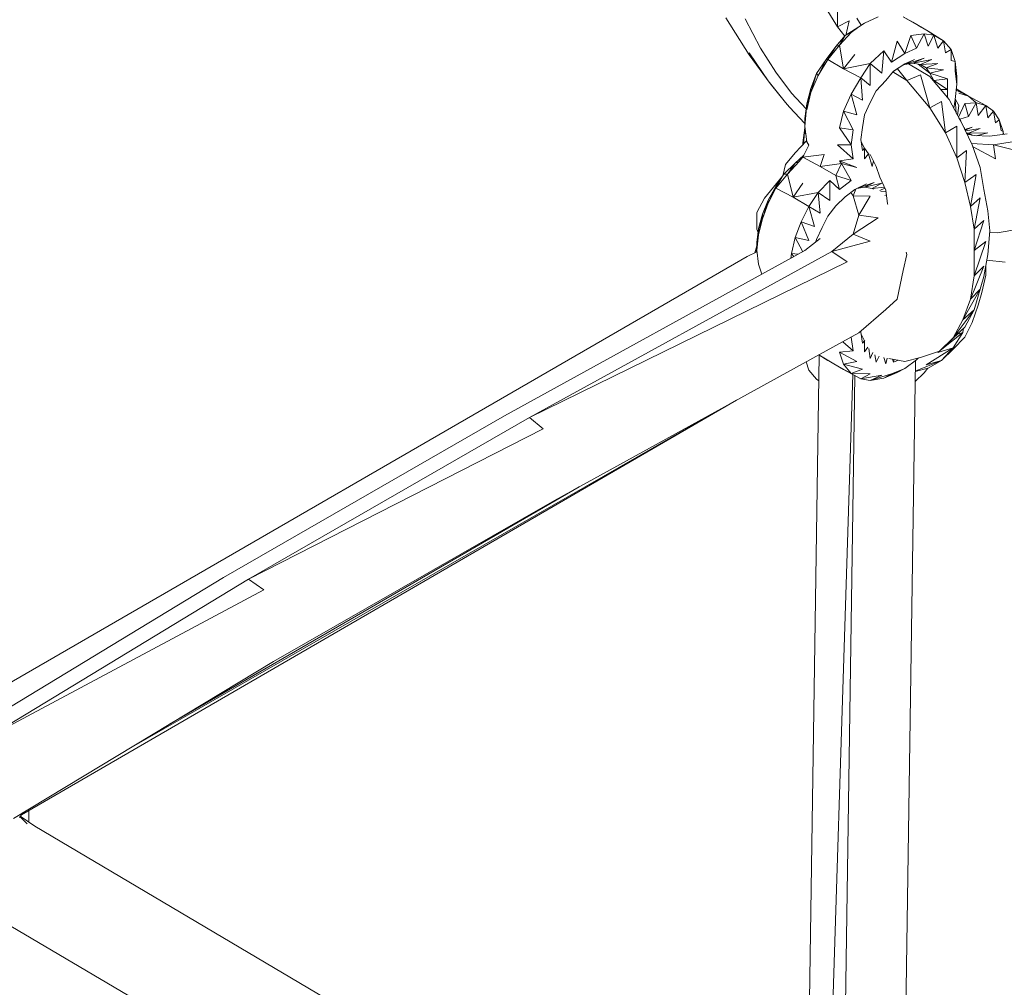
# Model space of a CAD drawing. Units: millimetres. Extents: x -3215 to 62258, y -5840 to 3415.
# Drawn here: x 865 to 990, y -540 to -417 of the extents above; entities that cross this region are included whole.
import ezdxf

# ---------------------------------------------------------------- set-up
doc = ezdxf.new("R2010")
doc.units = ezdxf.units.MM
doc.header["$MEASUREMENT"] = 0
doc.layers.add('CWPq169.253', color=250, linetype='Continuous', lineweight=25)
doc.styles.get("Standard").update_dxf_attribs({"font": 'ariali.ttf', "height": 200})
doc.dimstyles.new('Стиль 150', dxfattribs={"dimtxt": 150, "dimasz": 150, "dimexe": 50, "dimexo": 0, "dimgap": 50, "dimtad": 1, "dimdec": 0, "dimdsep": 32, "dimtxsty": 'Standard', "dimcen": 150, "dimclrd": 256, "dimclre": 256, "dimadec": 0, "dimazin": 0, "dimtfac": 1, "dimtdec": 0, "dimtmove": 0, "dimatfit": 3, "dimfxl": 0, "dimlwd": -1, "dimarcsym": 0})

# ---------------------------------------------------------------- blocks, each defined once
blk = doc.blocks.new('*D2')
at = {"lineweight": -2}
for p, q in [((-3215.01, -89.37), (-3215.01, -4459.07)), ((3326.25, -89.37), (3326.25, -4459.07))]:
    blk.add_line(p, q, dxfattribs=at)
blk.add_line((-3065.01, -4409.07), (3176.25, -4409.07))
at = {"lineweight": 25}
for points in [[(-3065.01, -4384.07), (-3065.01, -4434.07), (-3215.01, -4409.07)], [(3176.25, -4384.07), (3176.25, -4434.07), (3326.25, -4409.07)]]:
    blk.add_solid(points, dxfattribs=at)
at = {"layer": 'Defpoints', "color": 0, "lineweight": 25}
for p in [(-3215.01, -89.37), (3326.25, -89.37), (3326.25, -4409.07)]:
    blk.add_point(p, dxfattribs=at)
at = {"color": 0, "lineweight": 25, "insert": (55.62, -4256.95), "char_height": 200, "attachment_point": 5}
blk.add_mtext('6541', dxfattribs=at)
blk = doc.blocks.new('*D3')
at = {"lineweight": -2}
for p, q in [((72.01, 3347.97), (4104.1, 3347.97)), ((-10.49, -3760.16), (4104.1, -3760.16))]:
    blk.add_line(p, q, dxfattribs=at)
blk.add_line((4054.1, -3610.16), (4054.1, 3197.97))
at = {"lineweight": 25}
for points in [[(4029.1, 3197.97), (4079.1, 3197.97), (4054.1, 3347.97)], [(4029.1, -3610.16), (4079.1, -3610.16), (4054.1, -3760.16)]]:
    blk.add_solid(points, dxfattribs=at)
at = {"layer": 'Defpoints', "color": 0, "lineweight": 25}
for p in [(72.01, 3347.97), (4054.1, 3347.97), (-10.49, -3760.16)]:
    blk.add_point(p, dxfattribs=at)
at = {"color": 0, "lineweight": 25, "insert": (3901.91, -206.09), "char_height": 200, "attachment_point": 5, "rotation": 90}
blk.add_mtext('7108', dxfattribs=at)

msp = doc.modelspace()

# ---------------------------------------------------------------- linework, layer by layer
at = {"layer": 'CWPq169.253', "color": 18, "lineweight": 20}
msp.add_open_spline([(-2457.5962, 2137.0049), (-2457.5962, 2137.0049), (-687.0962, 3145.7949), (-687.0962, 3145.7949), (-213.7824, 3415.4782), (324.6608, 3415.4952), (797.9917, 3145.8418), (797.9917, 3145.8418), (2568.7517, 2137.0518), (2568.7517, 2137.0518), (3049.9531, 1862.9146), (3326.2489, 1387.5244), (3326.2489, 833.7139), (3326.2489, 833.7139), (3326.2489, -1246.7861), (3326.2489, -1246.7861), (3326.2489, -1802.2406), (3048.1611, -2278.9974), (2564.6741, -2552.4385), (2564.6741, -2552.4385), (780.9741, -3561.2285), (780.9741, -3561.2285), (306.7865, -3829.4102), (-231.6773, -3827.7006), (-704.1524, -3556.5132), (-704.1524, -3556.5132), (-2461.7124, -2547.7232), (-2461.7124, -2547.7232), (-2940.5566, -2272.88), (-3215.0111, -1798.9007), (-3215.0111, -1246.7861), (-3215.0111, -1246.7861), (-3215.0111, 833.7139), (-3215.0111, 833.7139), (-3215.0111, 1387.4911), (-2938.7514, 1862.8537), (-2457.5962, 2137.0049)], degree=3, knots=[0, 0, 0, 0, 0.08333333, 0.08333333, 0.08333333, 0.16666667, 0.16666667, 0.16666667, 0.25, 0.25, 0.25, 0.33333333, 0.33333333, 0.33333333, 0.41666667, 0.41666667, 0.41666667, 0.5, 0.5, 0.5, 0.58333333, 0.58333333, 0.58333333, 0.66666667, 0.66666667, 0.66666667, 0.75, 0.75, 0.75, 0.83333333, 0.83333333, 0.83333333, 0.91666667, 0.91666667, 0.91666667, 1, 1, 1, 1], dxfattribs=at)
for points in [[(968.8189, -415.1861), (968.8189, -415.1861), (968.8189, -418.2961), (968.8189, -418.2961)], [(967.3589, -415.9761), (967.3589, -415.9761), (968.8189, -418.2961), (968.8189, -418.2961)], [(972.2389, -417.8061), (972.2389, -417.8061), (973.9489, -417.0161), (973.9489, -417.0161)], [(977.1189, -417.0161), (977.1189, -417.0161), (978.3489, -417.6861), (978.3489, -417.6861)], [(977.1189, -417.0161), (977.1189, -417.0161), (980.2989, -418.8461), (980.2989, -418.8461)], [(954.6589, -417.1361), (954.6589, -417.1361), (957.5889, -421.8361), (957.5889, -421.8361)], [(957.1089, -417.2561), (957.1089, -417.2561), (959.0589, -420.9861), (959.0589, -420.9861)], [(968.8189, -418.2961), (968.8189, -418.2961), (970.2889, -417.5061), (970.2889, -417.5061)], [(968.8189, -418.2961), (968.8189, -418.2961), (969.7289, -419.4761), (969.7289, -419.4761)], [(969.7989, -419.3961), (969.7989, -419.3961), (971.5089, -418.2961), (971.5089, -418.2961)], [(970.2889, -417.5061), (970.2889, -417.5061), (969.8489, -419.3661), (969.8489, -419.3661)], [(971.5089, -418.2961), (971.5089, -418.2961), (970.5289, -419.0261), (970.5289, -419.0261)], [(971.8289, -418.0761), (971.8289, -418.0761), (971.2689, -417.1961), (971.2689, -417.1961)], [(971.5089, -418.2961), (971.5089, -418.2961), (972.2389, -417.8061), (972.2389, -417.8061)], [(978.3489, -417.6861), (978.3489, -417.6861), (980.2989, -418.8461), (980.2989, -418.8461)], [(979.0789, -418.1761), (979.0789, -418.1761), (980.2989, -418.8461), (980.2989, -418.8461)], [(969.7989, -419.3961), (969.7989, -419.3961), (968.5789, -420.7961), (968.5789, -420.7961)], [(969.0689, -420.6161), (969.0689, -420.6161), (970.5289, -419.0261), (970.5289, -419.0261)], [(969.7989, -419.3961), (969.7989, -419.3961), (969.0689, -420.6161), (969.0689, -420.6161)], [(969.7989, -419.3961), (969.7989, -419.3961), (970.5289, -419.0261), (970.5289, -419.0261)], [(977.3689, -421.6561), (977.3689, -421.6561), (978.0989, -419.3961), (978.0989, -419.3961)], [(978.0989, -419.3961), (978.0989, -419.3961), (979.8089, -419.1561), (979.8089, -419.1561)], [(978.0989, -419.3961), (978.0989, -419.3961), (978.8289, -420.9861), (978.8289, -420.9861)], [(978.8289, -420.9861), (978.8289, -420.9861), (979.8089, -419.1561), (979.8089, -419.1561)], [(979.8089, -419.1561), (979.8089, -419.1561), (980.2989, -420.7361), (980.2989, -420.7361)], [(979.8089, -419.1561), (979.8089, -419.1561), (981.0289, -419.3361), (981.0289, -419.3361)], [(980.2989, -418.8461), (980.2989, -418.8461), (981.0289, -419.3361), (981.0289, -419.3361)], [(980.2989, -418.8461), (980.2989, -418.8461), (982.2489, -420.0661), (982.2489, -420.0661)], [(980.2989, -420.7361), (980.2989, -420.7361), (981.0289, -419.3361), (981.0289, -419.3361)], [(981.0289, -419.3361), (981.0289, -419.3361), (981.5189, -420.9861), (981.5189, -420.9861)], [(981.0289, -419.3361), (981.0289, -419.3361), (982.2489, -420.0661), (982.2489, -420.0661)], [(967.5989, -422.4461), (967.5989, -422.4461), (969.0689, -420.6161), (969.0689, -420.6161)], [(968.5789, -420.7961), (968.5789, -420.7961), (969.0689, -420.6161), (969.0689, -420.6161)], [(969.5589, -423.6061), (969.5589, -423.6061), (969.0689, -420.6161), (969.0689, -420.6161)], [(976.3889, -420.1261), (976.3889, -420.1261), (975.6589, -422.7561), (975.6589, -422.7561)], [(976.3889, -420.1261), (976.3889, -420.1261), (977.3689, -421.6561), (977.3689, -421.6561)], [(981.5189, -420.9861), (981.5189, -420.9861), (982.2489, -420.0661), (982.2489, -420.0661)], [(982.2489, -420.0661), (982.2489, -420.0661), (982.4989, -421.5961), (982.4989, -421.5961)], [(982.2489, -420.0661), (982.2489, -420.0661), (983.2289, -421.1661), (983.2289, -421.1661)], [(957.5889, -421.5961), (957.5889, -421.5961), (960.0289, -425.1361), (960.0289, -425.1361)], [(957.5889, -421.8361), (957.5889, -421.8361), (960.2789, -425.4961), (960.2789, -425.4961)], [(961.0089, -424.0361), (961.0089, -424.0361), (959.0589, -420.9861), (959.0589, -420.9861)], [(968.5789, -420.7961), (968.5789, -420.7961), (967.3589, -422.4461), (967.3589, -422.4461)], [(968.5789, -420.7961), (968.5789, -420.7961), (967.5989, -422.4461), (967.5989, -422.4461)], [(969.5589, -423.6061), (969.5589, -423.6061), (971.0189, -421.7761), (971.0189, -421.7761)], [(972.9689, -422.9361), (972.9689, -422.9361), (974.6789, -421.3461), (974.6789, -421.3461)], [(974.6789, -421.3461), (974.6789, -421.3461), (974.4389, -424.1561), (974.4389, -424.1561)], [(974.6789, -421.3461), (974.6789, -421.3461), (975.6589, -422.7561), (975.6589, -422.7561)], [(977.3689, -421.6561), (977.3689, -421.6561), (975.6589, -422.7561), (975.6589, -422.7561)], [(977.3689, -421.6561), (977.3689, -421.6561), (978.8289, -420.9861), (978.8289, -420.9861)], [(982.4989, -421.5961), (982.4989, -421.5961), (983.2289, -421.1661), (983.2289, -421.1661)], [(983.2289, -421.1661), (983.2289, -421.1661), (983.2289, -422.5661), (983.2289, -422.5661)], [(983.2289, -421.1661), (983.2289, -421.1661), (983.7189, -422.6961), (983.7189, -422.6961)], [(967.3589, -422.4461), (967.3589, -422.4461), (966.1389, -424.2161), (966.1389, -424.2161)], [(966.3789, -424.4661), (966.3789, -424.4661), (967.5989, -422.4461), (967.5989, -422.4461)], [(967.3589, -422.4461), (967.3589, -422.4461), (966.3789, -424.4661), (966.3789, -424.4661)], [(967.3589, -422.4461), (967.3589, -422.4461), (967.5989, -422.4461), (967.5989, -422.4461)], [(967.5989, -422.4461), (967.5989, -422.4461), (969.5589, -423.6061), (969.5589, -423.6061)], [(969.5589, -423.6061), (969.5589, -423.6061), (972.9689, -422.9361), (972.9689, -422.9361)], [(971.7489, -424.7661), (971.7489, -424.7661), (972.9689, -422.9361), (972.9689, -422.9361)], [(972.9689, -422.9361), (972.9689, -422.9361), (974.4389, -424.1561), (974.4389, -424.1561)], [(972.9689, -422.9361), (972.9689, -422.9361), (972.9689, -425.7461), (972.9689, -425.7461)], [(977.3689, -422.9961), (977.3689, -422.9961), (975.8189, -424.0161), (975.8189, -424.0161)], [(977.3689, -422.9961), (977.3689, -422.9961), (975.8989, -423.9161), (975.8989, -423.9161)], [(978.5889, -422.4461), (978.5889, -422.4461), (976.9889, -423.2461), (976.9889, -423.2461)], [(979.8089, -422.2661), (979.8089, -422.2661), (977.3689, -423.0561), (977.3689, -423.0561)], [(978.5889, -422.4461), (978.5889, -422.4461), (977.3689, -422.9961), (977.3689, -422.9961)], [(978.3489, -422.8761), (978.3489, -422.8761), (977.3689, -423.0561), (977.3689, -423.0561)], [(980.5389, -424.5861), (980.5389, -424.5861), (977.8289, -422.9761), (977.8289, -422.9761)], [(979.8089, -422.2661), (979.8089, -422.2661), (978.3489, -422.8761), (978.3489, -422.8761)], [(980.7889, -422.4461), (980.7889, -422.4461), (978.3489, -422.8761), (978.3489, -422.8761)], [(979.3189, -423.0561), (979.3189, -423.0561), (978.3489, -422.8761), (978.3489, -422.8761)], [(978.5889, -422.9961), (978.5889, -422.9961), (978.5289, -422.9061), (978.5289, -422.9061)], [(980.5389, -424.1561), (980.5389, -424.1561), (979.0589, -423.0061), (979.0589, -423.0061)], [(980.7889, -422.4461), (980.7889, -422.4461), (979.3189, -423.0561), (979.3189, -423.0561)], [(981.5189, -422.9361), (981.5189, -422.9361), (979.3189, -423.0561), (979.3189, -423.0561)], [(980.0489, -423.4861), (980.0489, -423.4861), (979.3189, -423.0561), (979.3189, -423.0561)], [(981.5189, -422.9361), (981.5189, -422.9361), (980.0489, -423.4861), (980.0489, -423.4861)], [(983.2289, -422.5661), (983.2289, -422.5661), (983.7189, -422.6961), (983.7189, -422.6961)], [(983.9589, -424.5861), (983.9589, -424.5861), (983.7189, -422.6961), (983.7189, -422.6961)], [(983.7189, -422.6961), (983.7189, -422.6961), (983.7189, -423.9161), (983.7189, -423.9161)], [(962.9589, -426.7161), (962.9589, -426.7161), (961.0089, -424.0361), (961.0089, -424.0361)], [(966.1389, -424.2161), (966.1389, -424.2161), (965.4089, -426.1061), (965.4089, -426.1061)], [(965.4089, -426.5961), (965.4089, -426.5961), (966.1389, -424.2161), (966.1389, -424.2161)], [(965.4089, -426.5961), (965.4089, -426.5961), (966.3789, -424.4661), (966.3789, -424.4661)], [(966.3789, -424.4661), (966.3789, -424.4661), (966.1389, -424.2161), (966.1389, -424.2161)], [(969.5589, -423.6061), (969.5589, -423.6061), (971.7489, -424.7661), (971.7489, -424.7661)], [(975.8989, -423.9161), (975.8989, -423.9161), (974.9289, -425.0761), (974.9289, -425.0761)], [(975.8289, -424.0061), (975.8289, -424.0061), (977.6089, -425.0761), (977.6089, -425.0761)], [(976.4389, -423.6061), (976.4389, -423.6061), (977.6089, -425.0761), (977.6089, -425.0761)], [(977.6089, -425.0761), (977.6089, -425.0761), (979.3189, -424.3961), (979.3189, -424.3961)], [(979.3189, -424.3961), (979.3189, -424.3961), (980.5389, -428.5461), (980.5389, -428.5461)], [(982.2489, -423.7261), (982.2489, -423.7261), (980.0489, -423.4861), (980.0489, -423.4861)], [(980.5389, -424.1561), (980.5389, -424.1561), (980.0489, -423.4861), (980.0489, -423.4861)], [(982.2489, -423.7261), (982.2489, -423.7261), (980.5389, -424.1561), (980.5389, -424.1561)], [(982.7389, -424.8861), (982.7389, -424.8861), (980.5389, -424.1561), (980.5389, -424.1561)], [(981.0289, -425.0761), (981.0289, -425.0761), (980.5389, -424.1561), (980.5389, -424.1561)], [(983.7189, -423.9161), (983.7189, -423.9161), (983.9589, -425.5561), (983.9589, -425.5561)], [(983.7189, -423.9161), (983.7189, -423.9161), (983.9589, -424.5861), (983.9589, -424.5861)], [(960.0289, -425.1361), (960.0289, -425.1361), (962.2289, -427.8761), (962.2289, -427.8761)], [(960.2789, -425.4961), (960.2789, -425.4961), (960.0289, -425.1361), (960.0289, -425.1361)], [(960.2789, -425.4961), (960.2789, -425.4961), (962.2189, -427.8761), (962.2189, -427.8761)], [(970.5289, -426.8461), (970.5289, -426.8461), (971.7489, -424.7661), (971.7489, -424.7661)], [(971.7489, -424.7661), (971.7489, -424.7661), (972.9689, -425.7461), (972.9689, -425.7461)], [(971.9989, -427.5761), (971.9989, -427.5761), (971.7489, -424.7661), (971.7489, -424.7661)], [(974.9289, -425.0761), (974.9289, -425.0761), (973.7089, -426.4161), (973.7089, -426.4161)], [(977.6089, -425.0761), (977.6089, -425.0761), (980.5389, -428.5461), (980.5389, -428.5461)], [(982.9789, -427.5161), (982.9789, -427.5161), (980.5389, -424.5861), (980.5389, -424.5861)], [(982.7389, -424.8861), (982.7389, -424.8861), (981.0289, -425.0761), (981.0289, -425.0761)], [(982.7389, -426.2361), (982.7389, -426.2361), (981.0289, -425.0761), (981.0289, -425.0761)], [(982.7389, -426.2361), (982.7389, -426.2361), (982.7389, -424.8861), (982.7389, -424.8861)], [(983.9589, -425.5561), (983.9589, -425.5561), (983.7189, -427.5161), (983.7189, -427.5161)], [(983.9589, -424.5861), (983.9589, -424.5861), (983.9589, -425.5561), (983.9589, -425.5561)], [(964.8289, -428.6961), (964.8289, -428.6961), (962.9589, -426.7161), (962.9589, -426.7161)], [(965.4089, -426.1061), (965.4089, -426.1061), (964.9189, -428.0661), (964.9189, -428.0661)], [(964.9189, -428.7961), (964.9189, -428.7961), (965.4089, -426.1061), (965.4089, -426.1061)], [(964.9189, -428.7961), (964.9189, -428.7961), (965.4089, -426.5961), (965.4089, -426.5961)], [(965.4089, -426.5961), (965.4089, -426.5961), (965.4089, -426.1061), (965.4089, -426.1061)], [(969.5589, -428.9761), (969.5589, -428.9761), (970.5289, -426.8461), (970.5289, -426.8461)], [(971.2689, -429.4661), (971.2689, -429.4661), (970.5289, -426.8461), (970.5289, -426.8461)], [(971.9989, -427.5761), (971.9989, -427.5761), (970.5289, -426.8461), (970.5289, -426.8461)], [(973.7089, -426.4161), (973.7089, -426.4161), (972.9689, -427.8761), (972.9689, -427.8761)], [(982.7389, -426.2361), (982.7389, -426.2361), (981.9089, -426.2361), (981.9089, -426.2361)], [(982.7389, -426.2361), (982.7389, -426.2361), (982.7389, -427.2261), (982.7389, -427.2261)], [(983.8589, -426.3361), (983.8589, -426.3361), (985.4289, -427.0861), (985.4289, -427.0861)], [(983.8789, -426.1661), (983.8789, -426.1661), (985.4289, -427.0861), (985.4289, -427.0861)], [(984.1989, -426.7161), (984.1989, -426.7161), (985.4289, -427.0861), (985.4289, -427.0861)], [(962.7189, -428.4861), (962.7189, -428.4861), (962.2289, -427.8761), (962.2289, -427.8761)], [(964.6689, -429.8961), (964.6689, -429.8961), (964.9189, -428.0661), (964.9189, -428.0661)], [(964.6689, -430.9361), (964.6689, -430.9361), (964.9189, -428.0661), (964.9189, -428.0661)], [(964.9189, -428.7961), (964.9189, -428.7961), (964.9189, -428.0661), (964.9189, -428.0661)], [(972.9689, -427.8761), (972.9689, -427.8761), (972.2389, -429.4661), (972.2389, -429.4661)], [(980.5389, -428.5461), (980.5389, -428.5461), (982.0089, -427.7561), (982.0089, -427.7561)], [(982.0089, -427.7561), (982.0089, -427.7561), (982.4989, -431.7261), (982.4989, -431.7261)], [(984.4489, -430.3161), (984.4489, -430.3161), (982.9789, -427.5161), (982.9789, -427.5161)], [(983.7189, -427.5161), (983.7189, -427.5161), (983.5489, -428.5961), (983.5489, -428.5961)], [(983.7189, -427.4661), (983.7189, -427.4661), (983.8789, -429.2361), (983.8789, -429.2361)], [(983.7289, -427.4161), (983.7289, -427.4161), (984.1989, -428.2461), (984.1989, -428.2461)], [(984.1989, -428.2461), (984.1989, -428.2461), (984.0389, -429.5261), (984.0389, -429.5261)], [(984.1389, -429.7361), (984.1389, -429.7361), (984.9389, -428.0061), (984.9389, -428.0061)], [(984.9389, -428.0061), (984.9389, -428.0061), (986.3989, -427.9361), (986.3989, -427.9361)], [(984.9389, -428.0061), (984.9389, -428.0061), (985.4289, -429.6461), (985.4289, -429.6461)], [(985.4289, -427.0861), (985.4289, -427.0861), (986.3989, -427.9361), (986.3989, -427.9361)], [(985.4289, -427.0861), (985.4289, -427.0861), (987.6189, -428.2461), (987.6189, -428.2461)], [(985.4289, -429.6461), (985.4289, -429.6461), (986.3989, -427.9361), (986.3989, -427.9361)], [(986.3989, -427.9361), (986.3989, -427.9361), (987.6189, -428.2461), (987.6189, -428.2461)], [(986.3989, -427.9361), (986.3989, -427.9361), (986.6489, -429.5261), (986.6489, -429.5261)], [(986.6489, -429.5261), (986.6489, -429.5261), (987.6189, -428.2461), (987.6189, -428.2461)], [(987.6189, -428.2461), (987.6189, -428.2461), (988.5989, -428.9761), (988.5989, -428.9761)], [(987.6189, -428.2461), (987.6189, -428.2461), (987.8689, -429.8361), (987.8689, -429.8361)], [(962.7189, -428.4861), (962.7189, -428.4861), (964.6689, -430.5461), (964.6689, -430.5461)], [(969.0689, -431.1161), (969.0689, -431.1161), (969.5589, -428.9761), (969.5589, -428.9761)], [(970.7789, -431.3561), (970.7789, -431.3561), (969.5589, -428.9761), (969.5589, -428.9761)], [(971.2689, -429.4661), (971.2689, -429.4661), (969.5589, -428.9761), (969.5589, -428.9761)], [(972.2389, -429.4661), (972.2389, -429.4661), (971.9989, -431.0561), (971.9989, -431.0561)], [(980.5389, -428.5461), (980.5389, -428.5461), (982.4989, -431.7261), (982.4989, -431.7261)], [(987.8689, -429.8361), (987.8689, -429.8361), (988.5989, -428.9761), (988.5989, -428.9761)], [(988.5989, -428.9761), (988.5989, -428.9761), (989.3289, -430.0761), (989.3289, -430.0761)], [(988.5989, -428.9761), (988.5989, -428.9761), (988.8389, -430.4461), (988.8389, -430.4461)], [(964.6689, -430.9361), (964.6689, -430.9361), (964.6689, -429.8961), (964.6689, -429.8961)], [(984.4489, -430.2561), (984.4489, -430.2561), (984.1989, -429.8461), (984.1989, -429.8461)], [(985.4289, -429.6461), (985.4289, -429.6461), (984.3089, -430.0161), (984.3089, -430.0161)], [(984.4489, -430.2561), (984.4489, -430.2561), (985.9089, -433.2461), (985.9089, -433.2461)], [(988.8389, -430.4461), (988.8389, -430.4461), (989.3289, -430.0761), (989.3289, -430.0761)], [(989.3289, -430.0761), (989.3289, -430.0761), (989.8189, -431.5461), (989.8189, -431.5461)], [(989.3289, -430.0761), (989.3289, -430.0761), (989.5789, -431.4161), (989.5789, -431.4161)], [(964.4289, -433.0061), (964.4289, -433.0061), (964.6689, -431.1161), (964.6689, -431.1161)], [(964.4889, -433.1961), (964.4889, -433.1961), (964.6689, -431.1161), (964.6689, -431.1161)], [(964.9189, -432.8861), (964.9189, -432.8861), (964.6689, -430.9361), (964.6689, -430.9361)], [(964.6789, -431.0561), (964.6789, -431.0561), (964.6689, -431.1161), (964.6689, -431.1161)], [(964.6689, -431.8461), (964.6689, -431.8461), (964.6689, -431.1161), (964.6689, -431.1161)], [(964.6689, -431.8461), (964.6689, -431.8461), (964.7389, -431.4661), (964.7389, -431.4661)], [(964.6689, -431.8461), (964.6689, -431.8461), (964.7389, -431.5161), (964.7389, -431.5161)], [(970.5289, -433.2461), (970.5289, -433.2461), (969.0689, -431.1161), (969.0689, -431.1161)], [(970.7789, -431.3561), (970.7789, -431.3561), (969.0689, -431.1161), (969.0689, -431.1161)], [(970.7789, -431.3561), (970.7789, -431.3561), (970.5289, -433.2461), (970.5289, -433.2461)], [(971.9989, -431.0561), (971.9989, -431.0561), (971.7489, -432.5761), (971.7489, -432.5761)], [(982.4989, -431.7261), (982.4989, -431.7261), (983.9589, -430.8661), (983.9589, -430.8661)], [(982.4989, -431.7261), (982.4989, -431.7261), (983.9589, -434.8961), (983.9589, -434.8961)], [(983.9589, -430.8661), (983.9589, -430.8661), (983.9589, -434.8961), (983.9589, -434.8961)], [(984.9389, -431.1161), (984.9389, -431.1161), (984.8789, -431.1361), (984.8789, -431.1361)], [(985.9089, -430.9961), (985.9089, -430.9961), (984.9589, -431.3061), (984.9589, -431.3061)], [(985.9089, -430.9961), (985.9089, -430.9961), (984.9989, -431.3761), (984.9989, -431.3761)], [(986.8889, -431.1761), (986.8889, -431.1761), (985.0589, -431.4961), (985.0589, -431.4961)], [(985.4289, -431.7861), (985.4289, -431.7861), (985.1689, -431.7361), (985.1689, -431.7361)], [(985.4389, -431.9561), (985.4389, -431.9561), (985.1789, -431.7561), (985.1789, -431.7561)], [(985.2589, -431.9161), (985.2589, -431.9161), (985.9389, -432.0461), (985.9389, -432.0461)], [(986.8889, -431.1761), (986.8889, -431.1761), (985.4289, -431.7861), (985.4289, -431.7861)], [(987.8689, -431.7261), (987.8689, -431.7261), (985.4289, -431.7861), (985.4289, -431.7861)], [(985.9489, -432.0561), (985.9489, -432.0561), (985.4289, -431.7861), (985.4289, -431.7861)], [(987.8689, -431.7261), (987.8689, -431.7261), (986.3989, -432.0961), (986.3989, -432.0961)], [(988.1089, -432.1561), (988.1089, -432.1561), (990.3089, -431.8461), (990.3089, -431.8461)], [(989.5789, -431.4161), (989.5789, -431.4161), (989.8189, -431.5461), (989.8189, -431.5461)], [(989.8189, -431.5461), (989.8189, -431.5461), (989.8689, -431.9061), (989.8689, -431.9061)], [(989.8189, -431.5461), (989.8189, -431.5461), (989.8189, -431.9161), (989.8189, -431.9161)], [(963.4489, -434.2861), (963.4489, -434.2861), (964.8989, -432.7661), (964.8989, -432.7661)], [(964.4289, -433.2661), (964.4289, -433.2661), (964.4289, -433.0061), (964.4289, -433.0061)], [(965.1589, -433.3161), (965.1589, -433.3161), (964.9189, -432.8861), (964.9189, -432.8861)], [(970.7789, -435.0161), (970.7789, -435.0161), (968.8189, -433.2461), (968.8189, -433.2461)], [(970.5289, -433.2461), (970.5289, -433.2461), (968.8189, -433.2461), (968.8189, -433.2461)], [(970.7789, -435.0161), (970.7789, -435.0161), (970.5289, -433.2461), (970.5289, -433.2461)], [(971.7489, -432.5761), (971.7489, -432.5761), (971.9989, -433.9861), (971.9989, -433.9861)], [(971.7989, -432.8561), (971.7989, -432.8561), (972.2389, -433.6761), (972.2389, -433.6761)], [(985.8389, -433.0961), (985.8389, -433.0961), (988.5989, -433.2461), (988.5989, -433.2461)], [(986.8889, -436.1161), (986.8889, -436.1161), (985.9089, -433.2461), (985.9089, -433.2461)], [(986.0689, -432.0661), (986.0689, -432.0661), (986.1589, -432.0861), (986.1589, -432.0861)], [(986.1589, -432.0861), (986.1589, -432.0861), (988.1089, -432.1561), (988.1089, -432.1561)], [(988.5989, -433.2461), (988.5989, -433.2461), (992.0189, -432.7061), (992.0189, -432.7061)], [(988.8389, -435.0161), (988.8389, -435.0161), (988.5989, -433.2461), (988.5989, -433.2461)], [(988.5989, -433.2461), (988.5989, -433.2461), (992.9889, -434.3461), (992.9889, -434.3461)], [(963.4489, -434.2861), (963.4489, -434.2861), (962.2289, -435.7561), (962.2289, -435.7561)], [(964.4289, -434.8361), (964.4289, -434.8361), (965.1589, -433.3161), (965.1589, -433.3161)], [(964.4289, -434.8361), (964.4289, -434.8361), (967.1089, -434.4761), (967.1089, -434.4761)], [(966.6289, -435.9961), (966.6289, -435.9961), (967.1089, -434.4761), (967.1089, -434.4761)], [(971.9989, -433.9861), (971.9989, -433.9861), (972.2389, -433.6761), (972.2389, -433.6761)], [(972.2389, -433.6761), (972.2389, -433.6761), (972.2389, -435.0161), (972.2389, -435.0161)], [(972.2389, -433.6761), (972.2389, -433.6761), (972.7289, -434.4061), (972.7289, -434.4061)], [(972.2389, -435.0161), (972.2389, -435.0161), (972.7289, -434.4061), (972.7289, -434.4061)], [(972.7289, -434.4061), (972.7289, -434.4061), (973.2189, -435.9961), (973.2189, -435.9961)], [(972.7289, -434.4061), (972.7289, -434.4061), (972.8089, -434.4561), (972.8089, -434.4561)], [(973.7089, -435.9961), (973.7089, -435.9961), (972.9689, -434.4761), (972.9689, -434.4761)], [(985.1789, -433.9861), (985.1789, -433.9861), (983.9589, -434.8961), (983.9589, -434.8961)], [(985.1789, -433.9861), (985.1789, -433.9861), (984.9389, -438.0161), (984.9389, -438.0161)], [(988.8389, -435.0161), (988.8389, -435.0161), (985.9989, -433.4961), (985.9989, -433.4961)], [(962.2289, -435.7561), (962.2289, -435.7561), (961.8589, -437.1861), (961.8589, -437.1861)], [(963.4489, -435.5661), (963.4489, -435.5661), (961.9889, -436.9761), (961.9889, -436.9761)], [(962.4789, -436.9761), (962.4789, -436.9761), (963.9389, -435.3861), (963.9389, -435.3861)], [(963.4489, -435.5661), (963.4489, -435.5661), (962.4789, -436.9761), (962.4789, -436.9761)], [(963.4489, -435.5661), (963.4489, -435.5661), (964.5489, -434.5761), (964.5489, -434.5761)], [(963.4489, -435.5661), (963.4489, -435.5661), (963.9389, -435.3861), (963.9389, -435.3861)], [(964.4989, -434.6861), (964.4989, -434.6861), (963.9389, -435.3861), (963.9389, -435.3861)], [(964.4289, -434.8361), (964.4289, -434.8361), (966.6289, -435.9961), (966.6289, -435.9961)], [(966.6289, -435.9961), (966.6289, -435.9961), (969.3089, -435.6261), (969.3089, -435.6261)], [(968.5789, -437.1561), (968.5789, -437.1561), (969.3089, -435.6261), (969.3089, -435.6261)], [(970.7789, -435.0161), (970.7789, -435.0161), (969.0689, -435.2661), (969.0689, -435.2661)], [(971.2689, -436.1161), (971.2689, -436.1161), (969.0689, -435.2661), (969.0689, -435.2661)], [(969.3089, -435.6261), (969.3089, -435.6261), (969.0689, -435.2661), (969.0689, -435.2661)], [(969.3089, -435.6261), (969.3089, -435.6261), (970.5289, -437.7661), (970.5289, -437.7661)], [(971.2689, -436.1161), (971.2689, -436.1161), (969.3089, -435.6261), (969.3089, -435.6261)], [(973.2189, -435.9961), (973.2189, -435.9961), (973.3589, -435.2861), (973.3589, -435.2861)], [(983.9589, -434.8961), (983.9589, -434.8961), (984.9389, -438.0161), (984.9389, -438.0161)], [(961.9889, -436.9761), (961.9889, -436.9761), (961.0089, -438.5561), (961.0089, -438.5561)], [(961.0089, -438.7461), (961.0089, -438.7461), (962.4789, -436.9761), (962.4789, -436.9761)], [(961.9889, -436.9761), (961.9889, -436.9761), (961.0089, -438.7461), (961.0089, -438.7461)], [(961.9889, -436.9761), (961.9889, -436.9761), (962.4789, -436.9761), (962.4789, -436.9761)], [(963.2089, -439.9061), (963.2089, -439.9061), (962.4789, -436.9761), (962.4789, -436.9761)], [(968.5789, -437.1561), (968.5789, -437.1561), (966.6289, -435.9961), (966.6289, -435.9961)], [(973.7089, -435.9961), (973.7089, -435.9961), (974.1889, -437.3361), (974.1889, -437.3361)], [(987.3789, -438.9261), (987.3789, -438.9261), (986.8889, -436.1161), (986.8889, -436.1161)], [(961.8289, -437.2261), (961.8289, -437.2261), (959.5489, -440.0261), (959.5489, -440.0261)], [(963.2089, -439.9061), (963.2089, -439.9061), (964.4289, -438.1361), (964.4289, -438.1361)], [(966.3789, -439.2961), (966.3789, -439.2961), (967.8489, -437.7661), (967.8489, -437.7661)], [(967.8489, -437.7661), (967.8489, -437.7661), (969.0689, -438.9261), (969.0689, -438.9261)], [(967.8489, -437.7661), (967.8489, -437.7661), (967.8489, -440.3261), (967.8489, -440.3261)], [(970.5289, -437.7661), (970.5289, -437.7661), (968.5789, -437.1561), (968.5789, -437.1561)], [(968.5789, -437.1561), (968.5789, -437.1561), (969.0689, -438.9261), (969.0689, -438.9261)], [(970.5289, -437.7661), (970.5289, -437.7661), (969.0689, -438.9261), (969.0689, -438.9261)], [(972.4889, -438.1961), (972.4889, -438.1961), (971.0189, -438.9261), (971.0189, -438.9261)], [(973.4589, -438.0161), (973.4589, -438.0161), (971.2689, -438.8061), (971.2689, -438.8061)], [(973.4589, -438.0161), (973.4589, -438.0161), (972.2389, -438.6261), (972.2389, -438.6261)], [(974.4389, -438.1361), (974.4389, -438.1361), (972.2389, -438.6261), (972.2389, -438.6261)], [(974.4389, -438.1361), (974.4389, -438.1361), (973.2189, -438.8061), (973.2189, -438.8061)], [(974.9289, -438.9861), (974.9289, -438.9861), (974.1889, -437.3361), (974.1889, -437.3361)], [(986.3989, -437.0361), (986.3989, -437.0361), (984.9389, -438.0161), (984.9389, -438.0161)], [(984.9389, -438.0161), (984.9389, -438.0161), (985.6689, -441.0661), (985.6689, -441.0661)], [(986.3989, -437.0361), (986.3989, -437.0361), (985.6689, -441.0661), (985.6689, -441.0661)], [(961.0089, -438.5561), (961.0089, -438.5561), (960.0289, -440.2661), (960.0289, -440.2661)], [(960.0289, -440.6361), (960.0289, -440.6361), (961.0089, -438.5561), (961.0089, -438.5561)], [(960.0289, -440.6361), (960.0289, -440.6361), (961.0089, -438.7461), (961.0089, -438.7461)], [(961.0089, -438.5561), (961.0089, -438.5561), (961.0089, -438.7461), (961.0089, -438.7461)], [(961.0089, -438.7461), (961.0089, -438.7461), (963.2089, -439.9061), (963.2089, -439.9061)], [(963.2089, -439.9061), (963.2089, -439.9061), (966.3789, -439.2961), (966.3789, -439.2961)], [(965.1589, -441.0661), (965.1589, -441.0661), (966.3789, -439.2961), (966.3789, -439.2961)], [(966.3789, -439.2961), (966.3789, -439.2961), (967.8489, -440.3261), (967.8489, -440.3261)], [(966.3789, -439.2961), (966.3789, -439.2961), (966.6289, -441.9161), (966.6289, -441.9161)], [(971.0189, -438.9261), (971.0189, -438.9261), (969.7989, -439.8461), (969.7989, -439.8461)], [(970.5189, -439.2961), (970.5189, -439.2961), (970.7789, -439.7161), (970.7789, -439.7161)], [(971.1189, -438.8761), (971.1189, -438.8761), (970.7789, -439.7161), (970.7789, -439.7161)], [(971.0189, -438.9261), (971.0189, -438.9261), (970.9989, -438.9361), (970.9989, -438.9361)], [(972.2389, -438.6261), (972.2389, -438.6261), (971.2689, -438.8061), (971.2689, -438.8061)], [(973.2189, -438.8061), (973.2189, -438.8061), (972.2389, -438.6261), (972.2389, -438.6261)], [(974.7589, -438.6061), (974.7589, -438.6061), (973.2189, -438.8061), (973.2189, -438.8061)], [(973.3589, -438.8761), (973.3589, -438.8761), (973.2189, -438.8061), (973.2189, -438.8061)], [(974.8189, -438.7361), (974.8189, -438.7361), (974.1589, -439.0561), (974.1589, -439.0561)], [(974.9589, -439.2061), (974.9589, -439.2061), (974.3089, -439.1761), (974.3089, -439.1761)], [(975.1689, -440.7561), (975.1689, -440.7561), (974.9289, -438.9861), (974.9289, -438.9861)], [(987.8689, -441.6161), (987.8689, -441.6161), (987.3789, -438.9261), (987.3789, -438.9261)], [(958.5689, -441.8561), (958.5689, -441.8561), (959.5489, -440.0261), (959.5489, -440.0261)], [(960.0289, -440.2661), (960.0289, -440.2661), (959.2989, -442.0361), (959.2989, -442.0361)], [(959.2989, -442.6461), (959.2989, -442.6461), (960.0289, -440.2661), (960.0289, -440.2661)], [(959.2989, -442.6461), (959.2989, -442.6461), (960.0289, -440.6361), (960.0289, -440.6361)], [(960.0289, -440.2661), (960.0289, -440.2661), (960.0289, -440.6361), (960.0289, -440.6361)], [(965.1589, -441.0661), (965.1589, -441.0661), (963.2089, -439.9061), (963.2089, -439.9061)], [(969.7989, -439.8461), (969.7989, -439.8461), (968.5789, -441.0061), (968.5789, -441.0061)], [(970.7789, -439.7161), (970.7789, -439.7161), (971.5089, -442.1661), (971.5089, -442.1661)], [(970.7789, -439.7161), (970.7789, -439.7161), (972.9689, -439.7861), (972.9689, -439.7861)], [(972.9689, -439.7861), (972.9689, -439.7861), (971.5089, -442.1661), (971.5089, -442.1661)], [(975.0089, -439.5961), (975.0089, -439.5961), (974.8189, -439.6961), (974.8189, -439.6961)], [(975.1789, -440.8161), (975.1789, -440.8161), (975.1689, -440.7561), (975.1689, -440.7561)], [(986.8889, -439.9661), (986.8889, -439.9661), (985.6689, -441.0661), (985.6689, -441.0661)], [(986.8889, -439.9661), (986.8889, -439.9661), (986.1589, -443.9361), (986.1589, -443.9361)], [(958.5689, -443.9361), (958.5689, -443.9361), (958.5689, -441.8561), (958.5689, -441.8561)], [(964.1889, -443.0161), (964.1889, -443.0161), (965.1589, -441.0661), (965.1589, -441.0661)], [(965.8889, -443.6261), (965.8889, -443.6261), (965.1589, -441.0661), (965.1589, -441.0661)], [(966.6289, -441.9161), (966.6289, -441.9161), (965.1589, -441.0661), (965.1589, -441.0661)], [(968.5789, -441.0061), (968.5789, -441.0061), (967.5989, -442.2861), (967.5989, -442.2861)], [(985.6689, -441.0661), (985.6689, -441.0661), (986.1589, -443.9361), (986.1589, -443.9361)], [(988.1089, -444.1761), (988.1089, -444.1761), (987.8689, -441.6161), (987.8689, -441.6161)], [(959.2989, -442.0361), (959.2989, -442.0361), (958.8089, -443.8661), (958.8089, -443.8661)], [(958.8089, -444.6661), (958.8089, -444.6661), (959.2989, -442.0361), (959.2989, -442.0361)], [(958.8089, -444.6661), (958.8089, -444.6661), (959.2989, -442.6461), (959.2989, -442.6461)], [(959.2989, -442.0361), (959.2989, -442.0361), (959.2989, -442.6461), (959.2989, -442.6461)], [(963.4489, -445.0261), (963.4489, -445.0261), (964.1889, -443.0161), (964.1889, -443.0161)], [(965.1589, -445.3961), (965.1589, -445.3961), (964.1889, -443.0161), (964.1889, -443.0161)], [(965.8889, -443.6261), (965.8889, -443.6261), (964.1889, -443.0161), (964.1889, -443.0161)], [(967.5989, -442.2861), (967.5989, -442.2861), (966.8689, -443.7461), (966.8689, -443.7461)], [(971.5089, -442.1661), (971.5089, -442.1661), (970.7789, -444.6061), (970.7789, -444.6061)], [(970.7789, -444.6061), (970.7789, -444.6061), (973.9489, -442.5261), (973.9489, -442.5261)], [(971.5089, -442.1661), (971.5089, -442.1661), (973.9489, -442.5261), (973.9489, -442.5261)], [(987.3789, -442.8361), (987.3789, -442.8361), (986.1589, -443.9361), (986.1589, -443.9361)], [(987.3789, -442.8361), (987.3789, -442.8361), (986.1589, -446.6761), (986.1589, -446.6761)], [(958.8089, -443.8661), (958.8089, -443.8661), (958.5689, -445.6361), (958.5689, -445.6361)], [(958.5689, -446.6161), (958.5689, -446.6161), (958.8089, -443.8661), (958.8089, -443.8661)], [(958.5689, -443.9361), (958.5689, -443.9361), (958.7389, -444.3861), (958.7389, -444.3861)], [(958.8089, -443.8661), (958.8089, -443.8661), (958.8089, -444.6661), (958.8089, -444.6661)], [(966.8689, -443.7461), (966.8689, -443.7461), (966.1389, -445.2761), (966.1389, -445.2761)], [(986.1589, -443.9361), (986.1589, -443.9361), (986.1589, -446.6761), (986.1589, -446.6761)], [(987.8689, -447.1661), (987.8689, -447.1661), (988.1089, -444.1761), (988.1089, -444.1761)], [(988.0889, -444.3661), (988.0889, -444.3661), (989.0889, -444.4161), (989.0889, -444.4161)], [(989.0889, -444.4161), (989.0889, -444.4161), (993.7289, -443.6261), (993.7289, -443.6261)], [(958.5689, -446.6161), (958.5689, -446.6161), (958.8089, -444.6661), (958.8089, -444.6661)], [(958.5689, -446.6161), (958.5689, -446.6161), (958.5689, -445.6361), (958.5689, -445.6361)], [(962.9589, -447.0461), (962.9589, -447.0461), (963.4489, -445.0261), (963.4489, -445.0261)], [(964.4289, -446.8061), (964.4289, -446.8061), (963.4489, -445.0261), (963.4489, -445.0261)], [(965.1589, -445.3961), (965.1589, -445.3961), (963.4489, -445.0261), (963.4489, -445.0261)], [(964.6689, -446.6761), (964.6689, -446.6761), (966.6289, -445.1561), (966.6289, -445.1561)], [(966.1389, -445.2761), (966.1389, -445.2761), (966.0689, -445.4961), (966.0689, -445.4961)], [(970.7789, -444.6061), (970.7789, -444.6061), (968.0889, -446.7961), (968.0889, -446.7961)], [(968.0889, -446.7961), (968.0889, -446.7961), (972.9689, -445.4561), (972.9689, -445.4561)], [(970.7789, -444.6061), (970.7789, -444.6061), (972.9689, -445.4561), (972.9689, -445.4561)], [(987.6189, -445.5161), (987.6189, -445.5161), (986.1589, -446.6761), (986.1589, -446.6761)], [(987.6189, -445.5161), (987.6189, -445.5161), (986.1589, -449.8561), (986.1589, -449.8561)], [(926.5889, -467.6161), (926.5889, -467.6161), (964.6689, -446.6761), (964.6689, -446.6761)], [(968.0889, -446.7961), (968.0889, -446.7961), (929.7589, -467.8561), (929.7589, -467.8561)], [(957.3489, -447.4061), (957.3489, -447.4061), (958.5989, -446.8361), (958.5989, -446.8361)], [(958.5689, -446.0661), (958.5689, -446.0661), (958.3389, -446.9561), (958.3389, -446.9561)], [(958.4889, -446.8861), (958.4889, -446.8861), (958.5689, -446.4661), (958.5689, -446.4661)], [(958.8089, -448.3861), (958.8089, -448.3861), (958.5689, -446.6161), (958.5689, -446.6161)], [(968.0889, -446.7961), (968.0889, -446.7961), (970.0389, -448.0861), (970.0389, -448.0861)], [(977.6089, -447.1661), (977.6089, -447.1661), (977.5389, -446.8661), (977.5389, -446.8661)], [(986.1589, -446.6761), (986.1589, -446.6761), (986.1589, -449.8561), (986.1589, -449.8561)], [(854.5689, -506.8561), (854.5689, -506.8561), (957.3489, -447.4061), (957.3489, -447.4061)], [(929.7589, -467.8561), (929.7589, -467.8561), (970.0389, -448.0861), (970.0389, -448.0861)], [(962.8789, -447.6561), (962.8789, -447.6561), (962.9589, -447.0461), (962.9589, -447.0461)], [(963.2589, -447.4461), (963.2589, -447.4461), (962.9589, -447.0461), (962.9589, -447.0461)], [(963.8289, -447.1361), (963.8289, -447.1361), (962.9589, -447.0461), (962.9589, -447.0461)], [(977.1189, -449.1761), (977.1189, -449.1761), (977.6089, -447.1661), (977.6089, -447.1661)], [(987.3789, -449.9761), (987.3789, -449.9761), (987.8689, -447.1661), (987.8689, -447.1661)], [(990.0589, -448.1461), (990.0589, -448.1461), (987.7389, -447.8861), (987.7389, -447.8861)], [(959.2289, -449.6661), (959.2289, -449.6661), (958.8089, -448.3861), (958.8089, -448.3861)], [(976.3889, -452.8461), (976.3889, -452.8461), (977.1189, -449.1761), (977.1189, -449.1761)], [(987.3789, -448.6361), (987.3789, -448.6361), (985.6689, -452.8461), (985.6689, -452.8461)], [(987.3789, -448.6361), (987.3789, -448.6361), (986.1589, -449.8561), (986.1589, -449.8561)], [(987.6189, -448.5961), (987.6189, -448.5961), (987.6189, -449.7861), (987.6189, -449.7861)], [(986.1589, -449.8561), (986.1589, -449.8561), (985.6689, -452.8461), (985.6689, -452.8461)], [(987.3789, -449.9761), (987.3789, -449.9761), (986.1589, -454.1861), (986.1589, -454.1861)], [(987.6189, -449.7861), (987.6189, -449.7861), (987.1289, -451.9861), (987.1289, -451.9861)], [(986.8889, -451.5561), (986.8889, -451.5561), (984.6889, -455.4661), (984.6889, -455.4661)], [(986.8889, -451.5561), (986.8889, -451.5561), (985.6689, -452.8461), (985.6689, -452.8461)], [(986.6489, -453.5761), (986.6489, -453.5761), (987.1289, -451.9861), (987.1289, -451.9861)], [(974.9289, -454.1261), (974.9289, -454.1261), (976.3889, -452.8461), (976.3889, -452.8461)], [(985.6689, -452.8461), (985.6689, -452.8461), (984.6889, -455.4661), (984.6889, -455.4661)], [(971.5089, -457.1161), (971.5089, -457.1161), (974.9289, -454.1261), (974.9289, -454.1261)], [(986.1589, -454.1861), (986.1589, -454.1861), (983.4689, -457.7261), (983.4689, -457.7261)], [(986.1589, -454.1861), (986.1589, -454.1861), (984.6889, -455.4661), (984.6889, -455.4661)], [(984.9389, -456.3861), (984.9389, -456.3861), (986.1589, -454.1861), (986.1589, -454.1861)], [(986.6489, -453.5761), (986.6489, -453.5761), (985.9089, -455.7761), (985.9089, -455.7761)], [(984.6889, -455.4661), (984.6889, -455.4661), (983.4689, -457.7261), (983.4689, -457.7261)], [(971.7689, -456.8961), (971.7689, -456.8961), (971.7489, -456.9961), (971.7489, -456.9961)], [(971.7489, -456.9961), (971.7489, -456.9961), (971.9989, -458.3961), (971.9989, -458.3961)], [(984.9389, -456.3861), (984.9389, -456.3861), (981.7589, -459.4361), (981.7589, -459.4361)], [(984.9389, -456.3861), (984.9389, -456.3861), (983.4689, -457.7261), (983.4689, -457.7261)], [(984.6889, -457.0561), (984.6889, -457.0561), (984.8089, -456.5061), (984.8089, -456.5061)], [(985.9089, -455.7761), (985.9089, -455.7761), (984.9389, -457.6661), (984.9389, -457.6661)], [(932.9389, -478.3561), (932.9389, -478.3561), (971.5089, -457.1161), (971.5089, -457.1161)], [(970.7789, -459.3761), (970.7789, -459.3761), (969.4689, -458.2361), (969.4689, -458.2361)], [(970.5289, -457.6661), (970.5289, -457.6661), (970.5089, -457.6661), (970.5089, -457.6661)], [(970.5289, -457.6561), (970.5289, -457.6561), (970.5289, -457.6661), (970.5289, -457.6661)], [(970.7789, -459.3761), (970.7789, -459.3761), (970.5289, -457.6661), (970.5289, -457.6661)], [(971.7989, -457.2661), (971.7989, -457.2661), (972.2389, -458.0961), (972.2389, -458.0961)], [(971.9989, -458.3961), (971.9989, -458.3961), (972.2389, -458.0961), (972.2389, -458.0961)], [(972.2389, -458.0961), (972.2389, -458.0961), (972.2789, -458.1561), (972.2789, -458.1561)], [(972.2389, -458.0961), (972.2389, -458.0961), (972.2389, -459.4961), (972.2389, -459.4961)], [(983.4689, -457.7261), (983.4689, -457.7261), (981.7589, -459.4361), (981.7589, -459.4361)], [(984.6889, -457.0561), (984.6889, -457.0561), (981.8489, -459.3461), (981.8489, -459.3461)], [(983.4689, -459.0061), (983.4689, -459.0061), (984.6889, -457.0561), (984.6889, -457.0561)], [(984.9389, -457.6661), (984.9389, -457.6661), (983.4689, -459.1861), (983.4689, -459.1861)], [(984.6889, -457.0561), (984.6889, -457.0561), (984.0289, -457.2561), (984.0289, -457.2561)], [(970.7789, -459.3761), (970.7789, -459.3761), (969.0689, -459.5561), (969.0689, -459.5561)], [(972.2389, -459.4961), (972.2389, -459.4961), (972.6489, -458.9361), (972.6489, -458.9361)], [(972.7689, -459.0961), (972.7689, -459.0961), (972.9689, -460.3461), (972.9689, -460.3461)], [(981.7589, -459.4361), (981.7589, -459.4361), (979.3189, -460.2261), (979.3189, -460.2261)], [(983.4689, -459.0061), (983.4689, -459.0061), (980.0489, -461.1461), (980.0489, -461.1461)], [(983.4689, -459.0061), (983.4689, -459.0061), (981.5189, -459.6161), (981.5189, -459.6161)], [(981.7289, -459.4461), (981.7289, -459.4461), (981.5189, -459.6161), (981.5189, -459.6161)], [(982.0089, -460.5961), (982.0089, -460.5961), (983.4689, -459.0061), (983.4689, -459.0061)], [(982.0089, -460.5961), (982.0089, -460.5961), (983.4689, -459.1861), (983.4689, -459.1861)], [(966.4989, -459.9361), (966.4989, -459.9361), (964.7489, -575.5861), (964.7489, -575.5861)], [(968.3389, -461.0261), (968.3389, -461.0261), (966.4389, -459.9061), (966.4389, -459.9061)], [(967.5989, -460.5961), (967.5989, -460.5961), (966.4389, -459.9061), (966.4389, -459.9061)], [(968.3389, -461.0261), (968.3389, -461.0261), (967.5989, -460.5961), (967.5989, -460.5961)], [(969.0689, -459.5561), (969.0689, -459.5561), (969.5589, -461.0861), (969.5589, -461.0861)], [(971.2689, -460.7161), (971.2689, -460.7161), (969.0689, -459.5561), (969.0689, -459.5561)], [(971.2689, -460.7161), (971.2689, -460.7161), (969.5589, -461.0861), (969.5589, -461.0861)], [(972.9689, -460.3461), (972.9689, -460.3461), (973.2989, -459.6061), (973.2989, -459.6061)], [(973.5589, -459.8761), (973.5589, -459.8761), (973.7089, -460.8361), (973.7089, -460.8361)], [(973.7089, -460.8361), (973.7089, -460.8361), (974.0889, -460.0761), (974.0889, -460.0761)], [(974.6889, -460.2261), (974.6889, -460.2261), (974.9289, -461.0261), (974.9289, -461.0261)], [(974.9289, -461.0261), (974.9289, -461.0261), (975.1189, -460.3261), (975.1189, -460.3261)], [(975.3089, -460.3761), (975.3089, -460.3761), (977.3689, -460.7161), (977.3689, -460.7161)], [(975.7889, -460.4561), (975.7889, -460.4561), (975.8989, -460.8361), (975.8989, -460.8361)], [(975.8989, -460.8361), (975.8989, -460.8361), (975.9789, -460.4861), (975.9789, -460.4861)], [(975.8989, -460.8361), (975.8989, -460.8361), (976.5289, -460.5761), (976.5289, -460.5761)], [(978.6989, -460.6361), (978.6989, -460.6361), (977.0089, -574.4461), (977.0089, -574.4461)], [(979.3189, -460.2261), (979.3189, -460.2261), (977.3689, -460.7161), (977.3689, -460.7161)], [(978.8289, -460.5361), (978.8289, -460.5361), (977.3689, -461.6361), (977.3689, -461.6361)], [(982.0089, -460.5961), (982.0089, -460.5961), (978.6789, -461.9761), (978.6789, -461.9761)], [(979.0889, -460.2861), (979.0889, -460.2861), (978.8289, -460.5361), (978.8289, -460.5361)], [(982.0089, -460.5961), (982.0089, -460.5961), (980.0489, -461.1461), (980.0489, -461.1461)], [(980.2989, -461.5661), (980.2989, -461.5661), (982.0089, -460.5961), (982.0089, -460.5961)], [(965.1589, -461.8161), (965.1589, -461.8161), (964.8289, -460.7961), (964.8289, -460.7961)], [(966.1389, -462.9761), (966.1389, -462.9761), (965.1589, -461.8161), (965.1589, -461.8161)], [(970.5289, -462.2461), (970.5289, -462.2461), (968.3389, -461.0261), (968.3389, -461.0261)], [(969.5589, -461.7561), (969.5589, -461.7561), (968.3389, -461.0261), (968.3389, -461.0261)], [(969.5589, -461.0861), (969.5589, -461.0861), (970.5289, -462.2461), (970.5289, -462.2461)], [(971.9989, -461.6961), (971.9989, -461.6961), (969.5589, -461.0861), (969.5589, -461.0861)], [(971.7489, -462.9161), (971.7489, -462.9161), (969.5589, -461.7561), (969.5589, -461.7561)], [(971.9989, -461.6961), (971.9989, -461.6961), (970.5289, -462.2461), (970.5289, -462.2461)], [(977.3689, -461.6361), (977.3689, -461.6361), (974.6789, -462.8561), (974.6789, -462.8561)], [(977.3689, -461.6361), (977.3689, -461.6361), (975.6589, -462.3061), (975.6589, -462.3061)], [(977.3689, -461.6361), (977.3689, -461.6361), (976.3889, -462.1161), (976.3889, -462.1161)], [(980.2989, -461.5661), (980.2989, -461.5661), (978.6789, -462.0261), (978.6789, -462.0261)], [(980.2589, -461.5761), (980.2589, -461.5761), (979.8089, -462.1861), (979.8089, -462.1861)], [(966.4489, -463.1561), (966.4489, -463.1561), (966.1389, -462.9761), (966.1389, -462.9761)], [(966.4489, -463.1861), (966.4489, -463.1861), (966.1389, -462.9761), (966.1389, -462.9761)], [(967.1789, -575.6161), (967.1789, -575.6161), (970.7689, -462.3961), (970.7689, -462.3961)], [(971.0289, -462.5361), (971.0289, -462.5361), (969.3189, -576.5561), (969.3189, -576.5561)], [(970.5289, -462.2461), (970.5289, -462.2461), (971.7489, -462.9161), (971.7489, -462.9161)], [(972.9689, -462.3061), (972.9689, -462.3061), (970.5289, -462.2461), (970.5289, -462.2461)], [(972.9689, -462.3061), (972.9689, -462.3061), (971.7489, -462.9161), (971.7489, -462.9161)], [(974.4389, -462.4861), (974.4389, -462.4861), (971.7489, -462.9161), (971.7489, -462.9161)], [(971.7489, -462.9161), (971.7489, -462.9161), (972.9689, -463.1561), (972.9689, -463.1561)], [(975.6589, -462.3061), (975.6589, -462.3061), (972.9689, -463.1561), (972.9689, -463.1561)], [(974.4389, -462.4861), (974.4389, -462.4861), (972.9689, -463.1561), (972.9689, -463.1561)], [(972.9689, -463.1561), (972.9689, -463.1561), (974.6789, -462.8561), (974.6789, -462.8561)], [(974.6789, -462.8561), (974.6789, -462.8561), (976.3889, -462.1161), (976.3889, -462.1161)], [(975.6589, -462.3061), (975.6589, -462.3061), (974.6789, -462.8561), (974.6789, -462.8561)], [(979.8089, -462.1861), (979.8089, -462.1861), (978.6589, -463.2861), (978.6589, -463.2861)], [(865.3389, -518.2261), (865.3389, -518.2261), (956.0089, -465.6461), (956.0089, -465.6461)], [(953.8889, -466.8161), (953.8889, -466.8161), (879.3089, -509.6561), (879.3089, -509.6561)], [(890.9389, -488.1261), (890.9389, -488.1261), (926.5889, -467.6161), (926.5889, -467.6161)], [(929.7589, -467.8561), (929.7589, -467.8561), (894.1189, -488.3661), (894.1189, -488.3661)], [(929.7589, -467.8561), (929.7589, -467.8561), (931.4689, -469.2661), (931.4689, -469.2661)], [(894.1189, -488.3661), (894.1189, -488.3661), (931.4689, -469.2661), (931.4689, -469.2661)], [(936.0589, -476.6361), (936.0589, -476.6361), (884.1089, -506.7561), (884.1089, -506.7561)], [(897.2889, -498.8061), (897.2889, -498.8061), (932.9389, -478.3561), (932.9389, -478.3561)], [(857.9789, -508.1361), (857.9789, -508.1361), (890.9389, -488.1261), (890.9389, -488.1261)], [(894.1189, -488.3661), (894.1189, -488.3661), (861.1589, -508.3261), (861.1589, -508.3261)], [(894.1189, -488.3661), (894.1189, -488.3661), (896.0689, -489.7061), (896.0689, -489.7061)], [(861.1589, -508.3261), (861.1589, -508.3261), (896.0689, -489.7061), (896.0689, -489.7061)], [(864.3289, -518.6961), (864.3289, -518.6961), (897.2889, -498.8061), (897.2889, -498.8061)], [(865.5589, -517.9561), (865.5589, -517.9561), (865.0589, -518.5761), (865.0589, -518.5761)], [(866.2789, -517.6861), (866.2789, -517.6861), (866.2789, -519.1761), (866.2789, -519.1761)], [(866.0389, -519.3761), (866.0389, -519.3761), (865.1389, -518.4761), (865.1389, -518.4761)], [(865.1789, -518.4261), (865.1789, -518.4261), (867.0189, -519.6761), (867.0189, -519.6761)], [(867.0189, -519.6761), (867.0189, -519.6761), (968.8189, -579.9761), (968.8189, -579.9761)], [(962.7189, -590.6561), (962.7189, -590.6561), (860.4289, -530.2961), (860.4289, -530.2961)]]:
    msp.add_open_spline(points, degree=3, dxfattribs=at)

# ---------------------------------------------------------------- dimensions: what is measured, and where the dimension line sits
at = {"lineweight": 25}
dim = msp.add_linear_dim(base=(4054.0959, 3347.9737), p1=(-10.4925, -3760.1627), p2=(72.0075, 3347.9737), angle=90, dimstyle='Стиль 150', dxfattribs=at)
dim.commit()
dim.dimension.update_dxf_attribs({"geometry": '*D3', "text_midpoint": (3901.9131, -206.0945)})
dim = msp.add_linear_dim(base=(3326.2489, -4409.0678), p1=(-3215.0111, -89.3678), p2=(3326.2489, -89.3678), dimstyle='Стиль 150', dxfattribs=at)
dim.commit()
dim.dimension.update_dxf_attribs({"geometry": '*D2', "text_midpoint": (55.6189, -4256.9532)})

doc.saveas('drawing.dxf')
